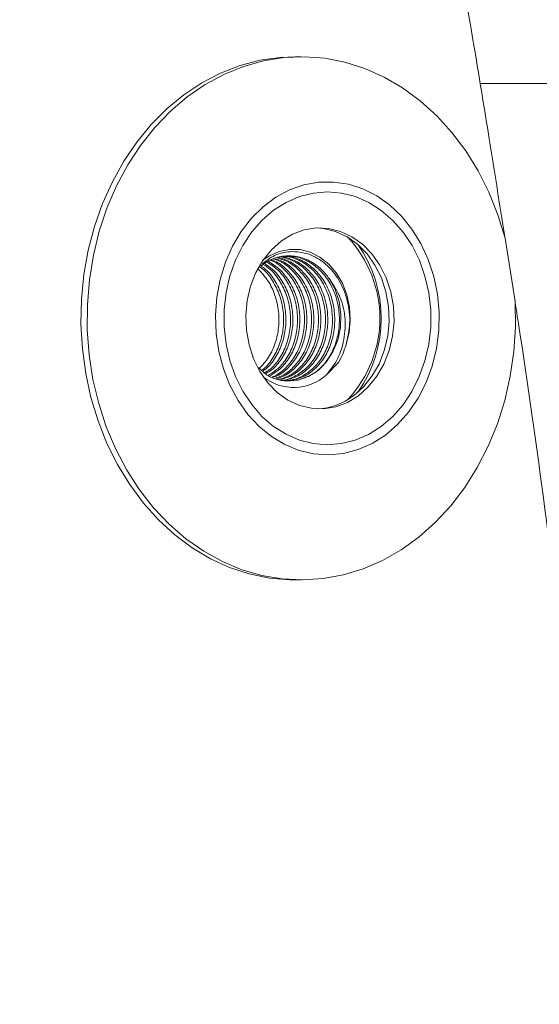
# Model space of a CAD drawing. Units: millimetres. Extents: x 0 to 210, y 0 to 297.
# Drawn here: x 118 to 122, y 144 to 152 of the extents above; entities that cross this region are included whole.
import ezdxf

# ---------------------------------------------------------------- set-up
doc = ezdxf.new("R2010")
doc.units = ezdxf.units.MM
doc.styles.add('SLDTEXTSTYLE0', font='TXT', dxfattribs={"width": 0.75})
doc.dimstyles.new('SLDDIMSTYLE0', dxfattribs={"dimtxt": 3.5, "dimasz": 3.302, "dimexe": 0, "dimexo": 0.0625, "dimgap": 0.875, "dimtad": 1, "dimlfac": 18, "dimrnd": 1e-09, "dimzin": 12, "dimdsep": 46, "dimtxsty": 'SLDTEXTSTYLE0', "dimsah": 1, "dimcen": 0.09, "dimadec": 0, "dimazin": 3, "dimtfac": 1, "dimtofl": 0, "dimtmove": 0, "dimatfit": 3, "dimfxl": 0, "dimfrac": 2, "dimtolj": 1, "dimtzin": 12, "dimarcsym": 0})

# ---------------------------------------------------------------- blocks, each defined once
blk = doc.blocks.new('_D_2')
at = {"color": 7, "linetype": 'Continuous', "lineweight": 0}
for p, q in [((134.6281, 149.4066), (174.2895, 149.4066)), ((173.2895, 74.9066), (173.2895, 149.4066)), ((122.0394, 74.9066), (174.2895, 74.9066))]:
    blk.add_line(p, q, dxfattribs=at)
for points in [[(173.2895, 149.4066), (172.7815, 146.1046), (173.7975, 146.1046)], [(173.2895, 74.9066), (173.7975, 78.2086), (172.7815, 78.2086)]]:
    blk.add_solid(points, dxfattribs=at)
at = {"color": 7, "linetype": 'Continuous', "lineweight": 0, "insert": (168.7777, 127.5827), "char_height": 3.5, "attachment_point": 1, "rotation": 90, "style": 'SLDTEXTSTYLE0'}
blk.add_mtext('1341', dxfattribs=at)
blk = doc.blocks.new('_D_3')
at = {"color": 7, "linetype": 'Continuous', "lineweight": 0}
for p, q in [((134.6281, 175.0733), (180.918, 175.0733)), ((179.918, 74.9066), (179.918, 175.0733)), ((122.0394, 74.9066), (180.918, 74.9066))]:
    blk.add_line(p, q, dxfattribs=at)
for points in [[(179.918, 175.0733), (179.41, 171.7713), (180.426, 171.7713)], [(179.918, 74.9066), (180.426, 78.2086), (179.41, 78.2086)]]:
    blk.add_solid(points, dxfattribs=at)
at = {"color": 7, "linetype": 'Continuous', "lineweight": 0, "insert": (175.4062, 153.2374), "char_height": 3.5, "attachment_point": 1, "rotation": 90, "style": 'SLDTEXTSTYLE0'}
blk.add_mtext('1803', dxfattribs=at)
blk = doc.blocks.new('_D_4')
at = {"color": 7, "linetype": 'Continuous', "lineweight": 0}
for p, q in [((106.5531, 197.1288), (198.2664, 197.1288)), ((197.2664, 197.1288), (197.2664, 74.9066)), ((122.0394, 74.9066), (198.2664, 74.9066))]:
    blk.add_line(p, q, dxfattribs=at)
for points in [[(197.2664, 197.1288), (196.7584, 193.8268), (197.7744, 193.8268)], [(197.2664, 74.9066), (197.7744, 78.2086), (196.7584, 78.2086)]]:
    blk.add_solid(points, dxfattribs=at)
at = {"color": 7, "linetype": 'Continuous', "lineweight": 0, "insert": (192.7546, 127.6638), "char_height": 3.5, "attachment_point": 1, "rotation": 90, "style": 'SLDTEXTSTYLE0'}
blk.add_mtext('2200', dxfattribs=at)

msp = doc.modelspace()

# ---------------------------------------------------------------- linework, layer by layer
at = {"color": 7, "linetype": 'Continuous', "lineweight": 15}
for p, q in [((120.4117791, 151.5732767), (120.3609132, 151.5732767)), ((125.651943, 151.3510573), (121.8913684, 151.3510573)), ((122.1829759, 149.545169), (122.1011602, 150.0707959)), ((120.721811, 149.045), (120.6204417, 148.9397315)), ((120.2463431, 148.8941472), (120.279384, 148.8935909)), ((120.3609132, 147.2399461), (120.4117791, 147.2399461))]:
    msp.add_line(p, q, dxfattribs=at)
at = {"color": 7, "linetype": 'Continuous', "lineweight": 15, "flags": 128}
for points in [[(120.3609132, 147.2399461), (120.3156219, 147.2406482), (120.1471726, 147.2557149), (119.9806604, 147.2902525), (119.817592, 147.3439629), (119.6594427, 147.4163494), (119.5076479, 147.506763), (119.3635785, 147.6143825), (119.2285425, 147.7382277), (119.1037602, 147.877186), (118.990364, 148.0299925), (118.8893788, 148.1952695), (118.8017203, 148.3715138), (118.728183, 148.5571293), (118.6694311, 148.7504471), (118.6259975, 148.9496988), (118.5982764, 149.1530897), (118.586516, 149.3587787), (118.5908274, 149.5648982), (118.6111675, 149.7695871), (118.6473542, 149.9709912), (118.6990579, 150.167276), (118.7658134, 150.3566796), (118.8470132, 150.5374738), (118.9419236, 150.7080292), (119.0496839, 150.8668027), (119.1693187, 151.012344), (119.2997469, 151.1433484), (119.439783, 151.2586238), (119.5881622, 151.3571304), (119.7435382, 151.4379675), (119.9045072, 151.5004133), (120.0696087, 151.5438916), (120.2373478, 151.5680182), (120.3609132, 151.5732767)], [(122.1829759, 149.545169), (122.185711, 149.3376985), (122.1721758, 149.1308638), (122.142496, 148.9265589), (122.0969448, 148.7266516), (122.0359362, 148.5329828), (121.9600346, 148.3473276), (121.8699306, 148.1713879), (121.7664553, 148.0067732), (121.6505557, 147.8549999), (121.5232948, 147.7174588), (121.3858399, 147.5954018), (121.2394509, 147.4899611), (121.0854722, 147.4021039), (120.9253145, 147.3326247), (120.7604464, 147.2821661), (120.5923812, 147.2511916), (120.4226603, 147.2399859), (120.2528384, 147.2486484), (120.0844751, 147.2771063), (119.9191136, 147.3250881), (119.7582688, 147.3921698), (119.6034193, 147.4777223), (119.4559822, 147.5809642), (119.317312, 147.7009483), (119.1886802, 147.8365754), (119.071264, 147.9866003), (118.966143, 148.1496521), (118.8742806, 148.3242341), (118.7965181, 148.508737), (118.7335706, 148.7014785), (118.6860127, 148.9006839), (118.6542832, 149.1045318), (118.6386734, 149.311148), (118.6393241, 149.518645), (118.6562303, 149.7251088), (118.689238, 149.9286521), (118.7380426, 150.1274137), (118.8021987, 150.3195592), (118.8811153, 150.5033336), (118.9740704, 150.677048), (119.0802114, 150.8391064), (119.1985647, 150.9880319), (119.3280458, 151.1224536), (119.4674644, 151.2411397), (119.6155439, 151.3430041), (119.7709265, 151.4271062), (119.9321853, 151.4926713), (120.0978448, 151.53911), (120.2663819, 151.5659917), (120.4362518, 151.5730714), (120.6058982, 151.5602762), (120.7737648, 151.5277321), (120.9383117, 151.475737), (121.0980289, 151.4047611), (121.2514513, 151.3154601), (121.3971747, 151.2086552), (121.5338597, 151.0853199), (121.6602531, 150.9465934), (121.7751973, 150.7937406), (121.8776378, 150.6281656), (121.9666342, 150.4513848), (122.0413701, 150.2650276), (122.1011602, 150.0707959)], [(121.108723, 148.440238), (120.9989246, 148.3706529), (120.8825068, 148.3195585), (120.7615508, 148.2878554), (120.6382122, 148.2761199), (120.5146915, 148.2845639), (120.3931957, 148.3130218), (120.2758905, 148.3609969), (120.1648719, 148.4276349), (120.0621184, 148.5117437), (119.969463, 148.6118133), (119.8885629, 148.7260754), (119.8208587, 148.852477), (119.7675589, 148.9887663), (119.7296156, 149.1325128), (119.7077059, 149.2811469), (119.702219, 149.4320262), (119.7132557, 149.5824484), (119.7406176, 149.7297381), (119.7838144, 149.8712528), (119.8420796, 150.0044824), (119.9143701, 150.1270428), (119.9993961, 150.2367419), (120.0956411, 150.3316325), (120.201388, 150.4100126), (120.3147494, 150.4704914), (120.4337021, 150.5119829), (120.5561234, 150.5337452), (120.6798295, 150.5354009), (120.8026118, 150.5169102), (120.922278, 150.4786043), (121.0366958, 150.4211719), (121.1438219, 150.3456263), (121.2417457, 150.2533318), (121.3287171, 150.1459242), (121.4031848, 150.0253308), (121.4638226, 149.8936906), (121.509546, 149.7533548), (121.5395404, 149.6068333), (121.5532677, 149.4567422), (121.5504878, 149.305757), (121.5312454, 149.1565666), (121.4958866, 149.0118399), (121.4450422, 148.8741598), (121.3796195, 148.7459833), (121.3007841, 148.6295953), (121.2099466, 148.5270687), (121.108723, 148.440238)], [(121.0732963, 148.5114722), (120.9693044, 148.4458011), (120.8589564, 148.3980247), (120.7443068, 148.3690436), (120.6274933, 148.3593876), (120.5106897, 148.3692422), (120.3960733, 148.3984154), (120.2857799, 148.4463707), (120.1818625, 148.5122205), (120.0862566, 148.59472), (120.0007438, 148.6923524), (119.9269185, 148.8032833), (119.8661532, 148.9254595), (119.8195822, 149.0565964), (119.7880712, 149.19425), (119.772208, 149.335864), (119.7722892, 149.4787959), (119.7883112, 149.6203768), (119.8199762, 149.7579841), (119.8666963, 149.8890415), (119.9275974, 150.0111118), (120.0015485, 150.1219234), (120.0871706, 150.2194035), (120.1828691, 150.3017507), (120.286861, 150.3674217), (120.3972091, 150.4151915), (120.5118586, 150.4441793), (120.6286722, 150.4538352), (120.7454757, 150.4439806), (120.8600905, 150.4148074), (120.9703856, 150.3668456), (121.074303, 150.3010023), (121.1699088, 150.2184962), (121.2554216, 150.1208704), (121.3292469, 150.0099329), (121.3900122, 149.8877633), (121.4365833, 149.7566264), (121.4680943, 149.6189662), (121.4839574, 149.4773588), (121.4838763, 149.3344269), (121.4678542, 149.1928394), (121.4361893, 149.0552387), (121.3894692, 148.9241814), (121.3285665, 148.802111), (121.2546153, 148.6912994), (121.1689932, 148.5938127), (121.0732963, 148.5114722)], [(120.884886, 148.765527), (120.7941015, 148.7102007), (120.697095, 148.673875), (120.5965155, 148.6575367), (120.4951031, 148.6616229), (120.3956246, 148.6860409), (120.3007969, 148.7301086), (120.2132013, 148.7926273), (120.1352318, 148.8718948), (120.0690143, 148.9657523), (120.016352, 149.07163), (119.9786852, 149.1866471), (119.9570387, 149.3076644), (119.9520038, 149.4313838), (119.9637194, 149.5544276), (119.9918628, 149.6734316), (120.0356689, 149.7851638), (120.0939423, 149.8865712), (120.1650937, 149.9748788), (120.2471809, 150.0476958), (120.3379654, 150.1030155), (120.4349703, 150.1393479), (120.5355515, 150.1556862), (120.6369638, 150.1515933), (120.7364407, 150.1271819), (120.83127, 150.0831142), (120.918864, 150.0205955), (120.9968335, 149.9413214), (121.0630526, 149.8474705), (121.1157133, 149.7415862), (121.1533818, 149.6265691), (121.1750282, 149.5055518), (121.1800615, 149.3818391), (121.1683475, 149.2587952), (121.1402025, 149.1397846), (121.0963964, 149.028059), (121.038123, 148.9266516), (120.9669732, 148.8383374), (120.884886, 148.765527)], [(120.5456876, 150.1561961), (120.5962704, 150.1515933), (120.6957489, 150.1271819), (120.7905766, 150.0831142), (120.8781722, 150.0205955), (120.9561417, 149.9413214), (121.0223608, 149.8474705), (121.0750215, 149.7415862), (121.1126884, 149.6265691), (121.1343348, 149.5055518), (121.1393697, 149.3818391), (121.1276541, 149.2587952), (121.0995108, 149.1397846), (121.0557047, 149.028059), (120.9974312, 148.9266516), (120.9262798, 148.8383374), (120.8441926, 148.765527)], [(120.0966825, 149.8905581), (120.1485336, 149.9253208), (120.229874, 149.9612293), (120.3152312, 149.9783094), (120.4017043, 149.9759848), (120.4863611, 149.9543284), (120.5663274, 149.914082), (120.6388877, 149.8566099), (120.7015802, 149.7838591), (120.752274, 149.6983066), (120.789252, 149.6028531), (120.8112577, 149.5007371), (120.8175427, 149.3954223), (120.807895, 149.2904916), (120.7826425, 149.1895015)], [(120.6433697, 149.7359171), (120.69231, 149.6456956), (120.7248161, 149.54503), (120.7394623, 149.4383045), (120.7356128, 149.3302016), (120.7134333, 149.2254365), (120.6738939, 149.1285855), (120.6187231, 149.043894), (120.5503334, 148.9750572), (120.4717133, 148.925082), (120.3862981, 148.8961605)]]:
    msp.add_lwpolyline(points, dxfattribs=at)
at = {"color": 7, "linetype": 'Continuous', "lineweight": 15}
for centre, radius, start, end in [((120.0814377, 149.4066114), 0.9811353, 316.56703593, 43.43296407), ((120.0040686, 149.4066081), 1.0697733, 325.25033912, 34.74966088), ((120.3485395, 149.2387812), 0.4041801, 231.45488948, 312.27777787), ((120.5209639, 149.1898861), 0.5334392, 272.65648392, 307.2960517)]:
    msp.add_arc(centre, radius, start, end, dxfattribs=at)
for points, knots in [([(122.0969266, 150.0833129), (122.0545151, 150.3534839), (121.8846699, 151.4354356), (121.5576077, 153.3223984), (121.2009026, 155.4048254), (120.9190246, 157.1454869), (120.7093905, 158.5425433), (120.5221545, 159.9446136), (120.3739543, 161.2638052), (120.264039, 162.4993322), (120.1903448, 163.6499638), (120.1498375, 164.8031885), (120.1478358, 165.9567342), (120.1864368, 167.0534117), (120.2663136, 168.092045), (120.3833575, 169.0712254), (120.5418892, 170.0427739), (120.7421032, 171.0019778), (120.9870647, 171.9420537), (121.2213531, 172.7103868), (121.3886487, 173.1541606), (121.4442011, 173.3015208)], [0, 0, 0, 0, 0.034947689, 0.139954722, 0.24496077, 0.304989888, 0.365031063, 0.42505988, 0.485072206, 0.533789068, 0.582564222, 0.631333597, 0.680059768, 0.72873586, 0.770409502, 0.81222635, 0.854091579, 0.895927577, 0.937676413, 0.979304735, 1, 1, 1, 1]), ([(120.0892667, 149.8585438), (120.1221421, 149.8839901), (120.1979706, 149.9426832), (120.3414787, 149.9685118), (120.4955033, 149.9403908), (120.634212, 149.8498973), (120.7418154, 149.7092624), (120.805879, 149.533243), (120.8204811, 149.3506068), (120.794403, 149.2395738), (120.7826425, 149.1895015)], [0, 0, 0, 0, 0.098791951, 0.227867549, 0.359234074, 0.49060152, 0.621970555, 0.755955713, 0.88994387, 1, 1, 1, 1]), ([(120.6433697, 149.7359171), (120.6223749, 149.7625406), (120.5757858, 149.8216202), (120.4829276, 149.8864183), (120.3723304, 149.9249365), (120.2574649, 149.9258999), (120.1553998, 149.8980544), (120.100037, 149.8574204), (120.0764467, 149.8401061)], [0, 0, 0, 0, 0.14561099, 0.3231220437, 0.5069077976, 0.6906923482, 0.8682025494, 1, 1, 1, 1]), ([(120.1498548, 148.9301816), (120.1794766, 148.9482165), (120.2422428, 148.9864312), (120.3180831, 149.0817396), (120.373379, 149.1992834), (120.4013034, 149.3301515), (120.4010558, 149.4658688), (120.3713758, 149.5994617), (120.3136372, 149.7189475), (120.234766, 149.8177362), (120.1692287, 149.8592171), (120.1366524, 149.8798359)], [0, 0, 0, 0, 0.1021884095, 0.216528903, 0.33087042, 0.4413058853, 0.5517425285, 0.6660818153, 0.7804180709, 0.8908535302, 1, 1, 1, 1]), ([(120.1713058, 148.922168), (120.1747006, 148.9231959), (120.2125916, 148.934669), (120.2777377, 148.9880099), (120.35693, 149.080661), (120.4118318, 149.1995664), (120.4398545, 149.3300613), (120.439604, 149.4659523), (120.4098346, 149.5992111), (120.352455, 149.7198503), (120.2719776, 149.8148805), (120.2024332, 149.8722624), (120.1587796, 149.8860781), (120.1510485, 149.8885249)], [0, 0, 0, 0, 0.010407977, 0.116169403, 0.225674393, 0.335178083, 0.440942175, 0.546707124, 0.65620948, 0.765709414, 0.871473229, 0.9772378, 1, 1, 1, 1]), ([(120.1801439, 148.9188699), (120.1870473, 148.9208807), (120.2285476, 148.9329686), (120.2971025, 148.9876609), (120.376175, 149.0807566), (120.4311092, 149.1995411), (120.4591216, 149.3300693), (120.4588714, 149.4659457), (120.4291114, 149.5992299), (120.3717033, 149.7197852), (120.291319, 149.815112), (120.2188599, 149.8738413), (120.1720705, 149.888292), (120.1612807, 149.8916243)], [0, 0, 0, 0, 0.020697604, 0.124424094, 0.231819911, 0.339215434, 0.442942689, 0.54667105, 0.654064572, 0.761456539, 0.865183788, 0.968910849, 1, 1, 1, 1]), ([(120.1999277, 148.9129359), (120.2131733, 148.916587), (120.2611528, 148.9298123), (120.3357706, 148.987174), (120.4146705, 149.0808894), (120.4696535, 149.1995063), (120.4976538, 149.3300802), (120.4974049, 149.4659361), (120.4676518, 149.5992584), (120.4102057, 149.7196807), (120.3299701, 149.815488), (120.2517316, 149.877067), (120.1986724, 149.8928018), (120.18174, 149.8978232)], [0, 0, 0, 0, 0.038166878, 0.138251183, 0.241876487, 0.345501772, 0.445587471, 0.545674238, 0.649297761, 0.752918993, 0.853004687, 0.953090199, 1, 1, 1, 1]), ([(120.2066514, 148.9089689), (120.2241581, 148.9136514), (120.2764712, 148.9276434), (120.3551072, 148.9869209), (120.4339236, 149.0809581), (120.4889258, 149.1994886), (120.516924, 149.3300854), (120.5166747, 149.4659318), (120.4869258, 149.5992704), (120.429463, 149.7196381), (120.3492869, 149.8156419), (120.2681763, 149.878707), (120.2119843, 149.8950882), (120.1919704, 149.9009227)], [0, 0, 0, 0, 0.0493225107, 0.1473842115, 0.2489148471, 0.3504452041, 0.4485078789, 0.5465713485, 0.6481000779, 0.7496265624, 0.8476896998, 0.9457519399, 1, 1, 1, 1]), ([(120.2243242, 148.9023727), (120.2489379, 148.9086916), (120.3084527, 148.9239705), (120.3937335, 148.9865874), (120.4724326, 149.0810485), (120.5274672, 149.199465), (120.5554551, 149.3300932), (120.5552058, 149.4659247), (120.5254674, 149.599291), (120.4679721, 149.7195654), (120.3879032, 149.8159013), (120.3010754, 149.8820253), (120.23862, 149.8997069), (120.2124297, 149.9071215)], [0, 0, 0, 0, 0.066727689, 0.161344368, 0.259309273, 0.357273015, 0.451891011, 0.546510017, 0.64447231, 0.742432887, 0.837051321, 0.931668589, 1, 1, 1, 1]), ([(120.2331606, 148.8990679), (120.2613365, 148.9061803), (120.3244526, 148.9221125), (120.4130388, 148.9864496), (120.491692, 149.0810866), (120.5467379, 149.199455), (120.5747255, 149.3300961), (120.5744763, 149.4659221), (120.5447377, 149.5992991), (120.4872339, 149.7195344), (120.4072072, 149.8160125), (120.3175322, 149.8836993), (120.2519458, 149.9020345), (120.2226619, 149.910221)], [0, 0, 0, 0, 0.074982304, 0.167965378, 0.264238569, 0.360511496, 0.453496303, 0.546481864, 0.642753248, 0.739022502, 0.832007067, 0.924992295, 1, 1, 1, 1]), ([(120.2462024, 148.8928492), (120.2480441, 148.8928048), (120.2853306, 148.8919057), (120.3565473, 148.9225352), (120.4516863, 148.9851115), (120.5301955, 149.0814507), (120.5852802, 149.1993609), (120.6132581, 149.3301218), (120.6130101, 149.4659117), (120.5832765, 149.5993149), (120.5257518, 149.7194824), (120.4457995, 149.8162005), (120.3504489, 149.8870747), (120.2786019, 149.9067144), (120.2431212, 149.9164133)], [0, 0, 0, 0, 0.004652296, 0.094186223, 0.183717609, 0.276418076, 0.369117798, 0.45865144, 0.548185809, 0.64088417, 0.733580073, 0.823114557, 0.912647282, 1, 1, 1, 1]), ([(120.3341209, 148.8944386), (120.3673032, 148.9026377), (120.4354731, 148.9194818), (120.5286925, 148.9862828), (120.6072876, 149.0811323), (120.6623498, 149.1994418), (120.6903307, 149.3301042), (120.6900831, 149.4659029), (120.6603552, 149.5993706), (120.6028069, 149.7192729), (120.5229414, 149.8169524), (120.4253489, 149.885647), (120.3313244, 149.9222581), (120.2715984, 149.9203203), (120.2503813, 149.9196319)], [0, 0, 0, 0, 0.081089879, 0.166591431, 0.255117601, 0.343643528, 0.42914571, 0.514648801, 0.603173309, 0.69169586, 0.777198663, 0.862700685, 0.951225844, 1, 1, 1, 1]), ([(120.2601135, 148.8935909), (120.27662, 148.8925669), (120.328631, 148.8893404), (120.4144096, 148.9212907), (120.5094732, 148.9854581), (120.5880033, 149.0813566), (120.6430822, 149.199384), (120.6710621, 149.3301198), (120.6708118, 149.4658967), (120.6410857, 149.5993795), (120.5835337, 149.7192429), (120.5036807, 149.8170588), (120.4060485, 149.8852467), (120.3191087, 149.920677), (120.2666096, 149.9195752), (120.2525884, 149.9192809)], [0, 0, 0, 0, 0.038681753, 0.121884105, 0.205084095, 0.291229058, 0.377373329, 0.460575416, 0.543778178, 0.629921184, 0.716061907, 0.799263776, 0.88246624, 0.968609472, 1, 1, 1, 1]), ([(120.2739268, 148.8936836), (120.307927, 148.9020576), (120.3769218, 148.9190504), (120.4708962, 148.9862578), (120.5494802, 149.0811396), (120.6045474, 149.1994406), (120.6325277, 149.3301012), (120.6322779, 149.465916), (120.6025494, 149.5993189), (120.5450152, 149.7194648), (120.4650881, 149.8162607), (120.3677367, 149.8882721), (120.2936771, 149.9083779), (120.256004, 149.9186054)], [0, 0, 0, 0, 0.0871495865, 0.176848418, 0.2697197093, 0.3625918319, 0.4522913247, 0.5419917742, 0.6348617186, 0.7277303188, 0.8174298067, 0.9071291315, 1, 1, 1, 1]), ([(120.3862981, 148.8961605), (120.4346441, 148.9128812), (120.5330871, 148.9469281), (120.6383985, 149.0659854), (120.7008848, 149.1992663), (120.7288657, 149.3301505), (120.7286145, 149.4658898), (120.698891, 149.5993745), (120.6413386, 149.7192713), (120.5614763, 149.8169531), (120.4638826, 149.8856471), (120.3698598, 149.922258), (120.3101329, 149.9203202), (120.2889157, 149.9196319)], [0, 0, 0, 0, 0.120983898, 0.246349933, 0.335917929, 0.422426585, 0.508936163, 0.598502611, 0.688067368, 0.774576019, 0.861084513, 0.950652297, 1, 1, 1, 1]), ([(120.0648801, 148.9927068), (120.0917308, 149.0218607), (120.1463152, 149.0811271), (120.1996979, 149.1997811), (120.2279465, 149.3299917), (120.2276923, 149.4660213), (120.1977056, 149.5989996), (120.1412532, 149.7204875), (120.0852903, 149.7818027), (120.0578385, 149.8118799)], [0, 0, 0, 0, 0.141078678, 0.286796275, 0.427535974, 0.568277174, 0.713991929, 0.859702821, 1, 1, 1, 1]), ([(120.0826025, 148.9769911), (120.0887808, 148.9810807), (120.1274001, 149.0066444), (120.1825536, 149.0829432), (120.238665, 149.1989691), (120.2663929, 149.3302506), (120.2661521, 149.4657792), (120.236646, 149.599727), (120.1782079, 149.7179951), (120.1189605, 149.7980373), (120.0764923, 149.8266836), (120.0664116, 149.8334833)], [0, 0, 0, 0, 0.025775859, 0.161120639, 0.296465048, 0.427186885, 0.557909781, 0.69325202, 0.828591267, 0.959312762, 1, 1, 1, 1]), ([(120.0910515, 148.9695007), (120.1009319, 148.9759125), (120.1434231, 149.0034868), (120.201981, 149.0826527), (120.2578961, 149.1990447), (120.2856699, 149.3302274), (120.2854256, 149.4657984), (120.255887, 149.599672), (120.1975911, 149.7181932), (120.1354766, 149.8008037), (120.0897086, 149.8312762), (120.0764467, 149.8401061)], [0, 0, 0, 0, 0.039894755, 0.171569618, 0.303243424, 0.430419698, 0.557597329, 0.689268859, 0.820937904, 0.948114172, 1, 1, 1, 1]), ([(120.1079478, 148.9545201), (120.1253018, 148.9654456), (120.1755223, 148.9970627), (120.2407521, 149.0822139), (120.2963703, 149.1991591), (120.324217, 149.3301918), (120.3239685, 149.4658288), (120.2943722, 149.5995837), (120.2363099, 149.7185108), (120.1685416, 149.8063964), (120.116179, 149.8405317), (120.0965136, 149.8533515)], [0, 0, 0, 0, 0.065949058, 0.190848667, 0.315749395, 0.436383355, 0.557018602, 0.6819164, 0.806812391, 0.927446344, 1, 1, 1, 1]), ([(120.1163967, 148.9470298), (120.1375126, 148.9601663), (120.191594, 148.993811), (120.2601161, 149.0820425), (120.3156146, 149.1992044), (120.343493, 149.3301774), (120.3432429, 149.4658416), (120.3136203, 149.5995467), (120.2556558, 149.7186408), (120.1850902, 149.8092167), (120.1294312, 149.8451817), (120.1065487, 149.8599677)], [0, 0, 0, 0, 0.077998165, 0.199766456, 0.321534413, 0.43914349, 0.55675352, 0.678519689, 0.80028263, 0.917892261, 1, 1, 1, 1]), ([(120.1373378, 148.9348506), (120.1645954, 148.9515371), (120.2249526, 148.9884867), (120.2987739, 149.0818129), (120.3541185, 149.1992646), (120.3820306, 149.3301581), (120.3817846, 149.4658609), (120.3521208, 149.5994872), (120.2943159, 149.7188567), (120.2182002, 149.8148868), (120.1559557, 149.8545284), (120.1266173, 149.8732131)], [0, 0, 0, 0, 0.095955852, 0.212477882, 0.328998529, 0.441539657, 0.554081983, 0.67060121, 0.787117861, 0.899659808, 1, 1, 1, 1]), ([(120.6204417, 148.9397315), (120.6513293, 148.9779905), (120.7131043, 149.0545082), (120.7681342, 149.2146993), (120.7830954, 149.3951077), (120.7443751, 149.5850153), (120.6772604, 149.6852845), (120.6433697, 149.7359171)], [0, 0, 0, 0, 0.184705914, 0.369410248, 0.581317579, 0.788578956, 1, 1, 1, 1]), ([(106.7321758, 112.3958424), (106.7819191, 112.7972945), (106.8814563, 113.6006066), (107.0478831, 114.8035439), (107.2365083, 116.0032865), (107.4554544, 117.1971642), (107.7122067, 118.3825344), (107.9857452, 119.4480387), (108.2696212, 120.3945557), (108.5541072, 121.22391), (108.8735608, 122.0407376), (109.2301989, 122.8406534), (109.6264032, 123.619091), (110.0654614, 124.37577), (110.5543543, 125.1041594), (111.0919419, 125.8007717), (111.6700571, 126.4622096), (112.283143, 127.0858298), (112.9247242, 127.6700822), (113.6575429, 128.2642434), (114.4775213, 128.8645227), (115.3704766, 129.4855974), (116.2597168, 130.0912599), (117.0388361, 130.6331188), (117.7057844, 131.1217522), (118.2654397, 131.5576762), (118.8064307, 132.0135157), (119.324005, 132.4937268), (119.8135209, 133.0027054), (120.2919185, 133.5713855), (120.7489482, 134.2098019), (121.178858, 134.9197142), (121.5598289, 135.668973), (121.8895756, 136.4515373), (122.1653523, 137.2622314), (122.3867412, 138.0974766), (122.5596767, 138.9514031), (122.6878173, 139.8199507), (122.774852, 140.6967346), (122.8294379, 141.6760861), (122.8418927, 142.7565462), (122.8062552, 143.9354897), (122.7290072, 145.1111899), (122.6068997, 146.4089786), (122.4344859, 147.826323), (122.2829356, 148.9112402), (122.1923162, 149.4811186), (122.18286, 149.5405861)], [0, 0, 0, 0, 0.027586774, 0.055201566, 0.08281519, 0.110408515, 0.137976616, 0.16553218, 0.185437229, 0.205397417, 0.225369717, 0.245322398, 0.265237405, 0.285112248, 0.305238338, 0.325443558, 0.34569875, 0.365964556, 0.386194145, 0.406336501, 0.432393733, 0.458472423, 0.484562899, 0.510636332, 0.528236994, 0.545884648, 0.563535591, 0.581159259, 0.598744109, 0.616302877, 0.636422986, 0.656635197, 0.676874449, 0.697078142, 0.717191053, 0.737206581, 0.757283184, 0.777400478, 0.797513941, 0.817560471, 0.844339257, 0.871152861, 0.897987885, 0.924795983, 0.960322648, 0.995859624, 1, 1, 1, 1]), ([(120.7826425, 149.1895015), (120.7750743, 149.1655226), (120.7590398, 149.1147195), (120.7346755, 149.0690916), (120.721811, 149.045)], [0, 0, 0, 0, 0.471997317, 1, 1, 1, 1]), ([(120.3862981, 148.8961605), (120.3418018, 148.8913275), (120.2528095, 148.8816616), (120.1354255, 148.922061), (120.0784692, 148.9783996), (120.0564394, 149.0001905)], [0, 0, 0, 0, 0.380121477, 0.760240651, 1, 1, 1, 1])]:
    msp.add_open_spline(points, degree=3, knots=knots, dxfattribs=at)

# ---------------------------------------------------------------- dimensions: what is measured, and where the dimension line sits
at = {"color": 7, "linetype": 'Continuous', "lineweight": 0}
for base, p1, p2, picture, middle in [((197.2663774, 74.9066103), (105.5530719, 197.1288325), (121.039442, 74.9066103), '_D_4', (197.2663774, 132.6610079)), ((179.9179757, 175.0732769), (121.039442, 74.9066103), (138.0265997, 175.0732769), '_D_3', (179.9179757, 158.2346001)), ((173.2894543, 149.4066103), (121.039442, 74.9066103), (138.0265997, 149.4066103), '_D_2', (173.2894543, 132.5799601))]:
    dim = msp.add_linear_dim(base=base, p1=p1, p2=p2, angle=90, dimstyle='SLDDIMSTYLE0', dxfattribs=at)
    dim.commit()
    dim.dimension.update_dxf_attribs({"geometry": picture, "text_midpoint": middle, "dimtype": 160})

doc.saveas('drawing.dxf')
